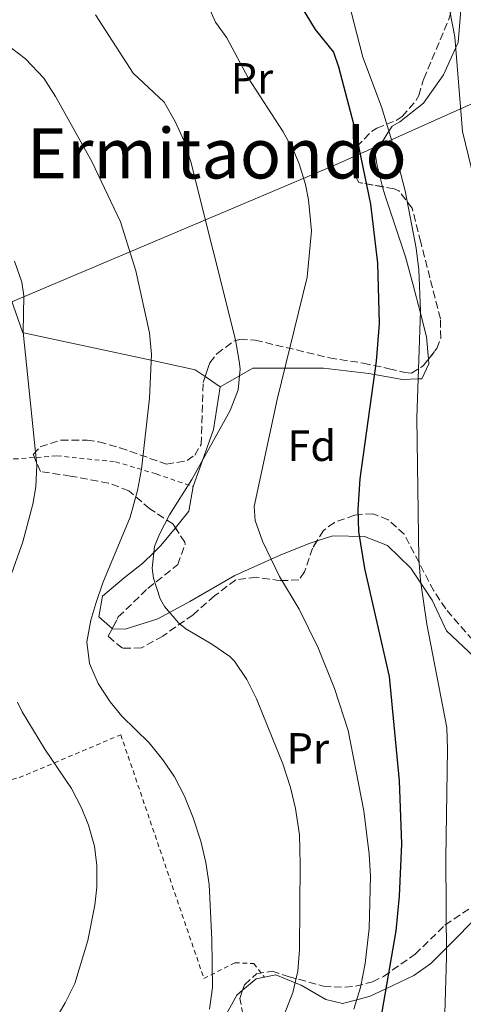
# Model space of a CAD drawing. Units: metres. Extents: x 579756 to 583177, y 4763598 to 4765952.
# Drawn here: x 582681 to 582783, y 4764511 to 4764737 of the extents above; entities that cross this region are included whole.
import ezdxf
from ezdxf.enums import TextEntityAlignment as Align

# ---------------------------------------------------------------- set-up
doc = ezdxf.new("R2010")
doc.units = ezdxf.units.M
doc.header["$MEASUREMENT"] = 0
doc.linetypes.add('DGN Style 2', pattern=[1.7399219301090239, 1.043953158065414, -0.6959687720436097])
doc.linetypes.add('DGN Style 3', pattern=[2.435890702152634, 1.739921930109024, -0.6959687720436097])
for name, color, linetype, lineweight in [('Curva de nivel directora', 30, 'Continuous', 30), ('Curva de nivel intermedia', 30, 'Continuous', 0), ('Etiqueta de uso rústico', 92, 'Continuous', 0), ('Etiqueta de zona arbolada', 92, 'Continuous', 0), ('Límite de municipio', 7, 'Continuous', 0), ('Línea de cambio de uso (parcela vista)', 92, 'Continuous', 0), ('Tela metálica o alambrada', 7, 'DGN Style 2', 0), ('Texto de Área (paraje) menor', 7, 'Continuous', 0), ('Zona arbolada', 92, 'DGN Style 3', 0)]:
    doc.layers.add(name, color=color, linetype=linetype, lineweight=lineweight)
doc.styles.add('Style-Arial', font='arial.ttf')

msp = doc.modelspace()

# ---------------------------------------------------------------- linework, layer by layer
at = {"layer": 'Curva de nivel directora', "color": 30, "linetype": 'Continuous', "lineweight": 30, "elevation": 250, "flags": 128}
for points in [[(582736.5099999986, 4764755.140000002), (582748.7399999995, 4764734.960000004), (582752.9399999994, 4764729.760000002), (582754.0999999995, 4764726.400000002), (582757.9199999993, 4764711.880000002), (582761.4699999989, 4764694.91), (582763.0099999988, 4764681.36)], [(582763.0099999988, 4764681.36), (582763.4, 4764667.480000001), (582762.7699999998, 4764658.880000002), (582759.0100000001, 4764631.84), (582758.5299999996, 4764624.800000002), (582758.6799999994, 4764619.800000002), (582760.0499999995, 4764611.279999999), (582765.729999999, 4764586.480000001), (582767.9899999988, 4764562.570000002), (582768.5599999988, 4764548.119999999), (582768.0499999992, 4764536.080000001), (582767.249999999, 4764528.160000001), (582764.0500000004, 4764509.52)]]:
    msp.add_lwpolyline(points, dxfattribs=at)
at = {"layer": 'Curva de nivel intermedia', "color": 30, "linetype": 'Continuous', "lineweight": 0, "flags": 128}
for points, elevation in [([(582754.0599999992, 4764750.400000001), (582759.7000000008, 4764728.640000001), (582763.9800000011, 4764717.199999999), (582766.9000000003, 4764707.609999998), (582769.4000000014, 4764697.930000001), (582771.9299999995, 4764684.800000001), (582772.5199999996, 4764679.82), (582772.8900000006, 4764670.359999999), (582772.0600000013, 4764645.88), (582772.5300000008, 4764613.519999999), (582772.9199999997, 4764608.529999999), (582774.3600000013, 4764598.5), (582778.9300000002, 4764574.800000001), (582779.0700000009, 4764569.800000001), (582778.72, 4764544.8), (582778.8499999996, 4764521.999999999), (582778.4800000008, 4764509.16)], 245.0000000000002), ([(582721.7400000007, 4764746.009999999), (582725.9000000004, 4764736.640000002), (582728.4599999996, 4764733.039999999), (582733.3700000005, 4764723.840000001), (582741.4200000014, 4764711.439999999), (582743.8100000009, 4764707.060000001), (582745.0600000003, 4764704.159999999), (582746.4999999999, 4764699.359999998), (582747.1799999994, 4764695.84), (582747.8900000001, 4764688.720000002), (582746.890000001, 4764678.16), (582740.0500000013, 4764650.079999999), (582734.7699999996, 4764625.52), (582734.9700000008, 4764622.32), (582736.6300000015, 4764617.56), (582740.5300000019, 4764609.439999999), (582745.0500000014, 4764601.92), (582749.4500000002, 4764593.039999997), (582753.1500000017, 4764583.730000001), (582756.3300000001, 4764574.09), (582759.930000001, 4764555.679999999), (582761.1400000004, 4764545.699999998), (582761.4300000009, 4764540.71), (582761.1400000004, 4764528.689999999), (582760.2100000004, 4764520.640000001), (582759.1300000009, 4764515.119999999), (582757.610000001, 4764510.159999999)], 255.0000000000001), ([(582778.5400000011, 4764744.719999999), (582780.7899999997, 4764733.3), (582782.5399999998, 4764711.520000001), (582785.9200000018, 4764697.67), (582787.1300000009, 4764687.65), (582787.4100000004, 4764649.359999999), (582786.9900000001, 4764627.640000001), (582787.3700000001, 4764615.650000001), (582792.7700000004, 4764570), (582794.82, 4764560.209999999), (582799.61, 4764540.399999999), (582801.5000000009, 4764529.199999998), (582801.6500000006, 4764523.32), (582801.2100000003, 4764517.119999999), (582800.3699999999, 4764512.16), (582798.4499999998, 4764504.560000001)], 240), ([(582661.0199999998, 4764743.279999999), (582672.5700000012, 4764735.550000001), (582682.2800000008, 4764728.239999999), (582686.4600000007, 4764723.769999999), (582689.1699999997, 4764719.550000001), (582697.4800000001, 4764704.699999998), (582704.0600000004, 4764690.8), (582707.6100000021, 4764679.579999999), (582710.7300000002, 4764665.359999999), (582711.1600000015, 4764660.369999998), (582710.7000000011, 4764650.359999998), (582708.8900000006, 4764634.08), (582708.000000001, 4764629.16), (582706.2900000011, 4764623.039999999), (582700.0500000005, 4764608), (582698.3899999998, 4764603.279999999), (582697.2499999999, 4764599.439999999), (582696.3700000015, 4764594.449999998), (582696.9300000002, 4764589.439999999), (582698.9199999995, 4764584.850000001)], 265), ([(582698.3499999995, 4764738.3), (582706.9400000017, 4764724.96), (582714.0600000006, 4764718.239999999), (582716.5900000008, 4764713.859999998), (582718.6500000017, 4764709.300000001), (582720.2300000021, 4764704.56), (582730.4400000002, 4764663.75), (582731.3300000018, 4764658.859999999), (582731.5300000008, 4764657.119999998), (582731.0800000015, 4764652.27), (582729.2700000011, 4764647.5), (582720.4100000008, 4764631.680000001), (582715.29, 4764623.600000001), (582712.99, 4764619.16), (582711.8500000001, 4764616.319999999), (582711.3000000002, 4764611.319999999), (582711.6100000008, 4764609.039999999), (582713.1500000008, 4764604.32), (582714.1700000003, 4764602.56), (582717.4500000014, 4764598.730000001), (582719.0899999997, 4764597.439999999), (582725.050000001, 4764593.920000001), (582729.1500000004, 4764591.07), (582730.2099999998, 4764590), (582733.0900000009, 4764585.84), (582735.2700000004, 4764581.350000001), (582741.3299999998, 4764566.48), (582743.0900000011, 4764561.039999999), (582744.22, 4764556.170000001), (582745.1200000007, 4764550.17), (582745.3300000008, 4764543.439999999), (582745.1699999999, 4764523.84), (582744.7400000007, 4764518.890000001), (582743.6200000009, 4764514.02), (582741.6100000015, 4764508.880000001)], 260), ([(582679.7800000019, 4764681.759999999), (582681.4100000013, 4764676.989999998), (582681.8899999997, 4764673.84), (582681.7700000012, 4764665.52), (582684.8500000013, 4764634.960000001), (582684.6700000003, 4764629.980000001), (582683.9700000007, 4764626), (582681.6500000005, 4764617.359999998), (582678.6900000012, 4764608.960000001)], 270.0000000000002), ([(582698.9199999995, 4764584.850000001), (582701.6799999999, 4764580.65), (582704.4100000013, 4764577.36), (582710.6100000017, 4764571.279999998), (582713.760000001, 4764567.390000002), (582716.4500000001, 4764563.439999999), (582718.7700000001, 4764559.009999999), (582720.7700000006, 4764554.080000001), (582722.4900000017, 4764548.720000001), (582723.6200000005, 4764543.850000001), (582724.3899999994, 4764538.73), (582725.0599999999, 4764526.17), (582725.2099999997, 4764515.119999999), (582724.5000000012, 4764510.189999999)], 265), ([(582680.4700000003, 4764580.59), (582681.4900000019, 4764578.399999999), (582686.6900000009, 4764569.850000001), (582692.8100000008, 4764560.8), (582695.1300000009, 4764556.390000001), (582696.690000001, 4764552.399999999), (582698.0700000002, 4764547.539999999), (582698.6500000014, 4764543.119999999), (582698.6400000001, 4764538.119999999), (582698.2100000009, 4764534), (582696.6100000006, 4764525.92), (582693.610000001, 4764516.08), (582691.3900000014, 4764511.599999999), (582687.850000001, 4764505.600000001)], 270.0000000000002)]:
    msp.add_lwpolyline(points, dxfattribs=dict(at, elevation=elevation))
at = {"layer": 'Límite de municipio', "color": 7, "linetype": 'Continuous', "lineweight": 0}
msp.add_polyline3d([(582495.0300000012, 4764566.02, 318.63), (582513.7600000016, 4764580.51, 311.58), (582536.9200000018, 4764596.08, 304.3), (582562.3099999987, 4764615.109999999, 298.3), (582570.1999999993, 4764619.880000001, 294.62), (582586.370000001, 4764629.67, 291.08), (582608.0399999992, 4764642.67, 286.37), (582626.8500000016, 4764650.939999999, 282.18), (582679.129999999, 4764672.5, 271.12), (582753.379999999, 4764703.890000001, 252.21), (582811.3200000003, 4764729.850000001, 224.94), (582816.0399999992, 4764731.619999999, 224.18), (582827.7199999989, 4764735.980000001, 222.34), (582860.75, 4764748.33, 228.34), (582865.7699999996, 4764750.210000001, 228.67), (582865.8900000006, 4764750.24, 228.67), (582870.4100000003, 4764751.65, 229.33), (582944.1099999994, 4764774.710000001, 239.61)], dxfattribs=at)
at = {"layer": 'Línea de cambio de uso (parcela vista)', "color": 92, "linetype": 'Continuous', "lineweight": 0, "flags": 128}
for points, elevation in [([(582764.2211999996, 4764698.868000001), (582764.7000000002, 4764697.039999999), (582769.4500000002, 4764682.800000001), (582771.1299999999, 4764676.560000001), (582772.8799999999, 4764669.859999999), (582774.29, 4764664.4), (582774.7227999996, 4764659.2729)], 245), ([(582732.0895999996, 4764514.487600001), (582730.7699999996, 4764513.359999999), (582727.9699999997, 4764508.24), (582726.29, 4764501.84), (582725.8623000003, 4764499.406500001)], 260)]:
    msp.add_lwpolyline(points, dxfattribs=dict(at, elevation=elevation))
at = {"layer": 'Línea de cambio de uso (parcela vista)', "color": 92, "linetype": 'Continuous', "lineweight": 0, "extrusion": (0.1654907417737808, -0.1134094358074794, 0.9796688799063658), "elevation": -443664.4597192394, "flags": 128}
msp.add_lwpolyline([(4259731.644680031, 2167799.621596298), (4259731.644680031, 2167795.362825095)], dxfattribs=at)
at = {"layer": 'Línea de cambio de uso (parcela vista)', "color": 92, "linetype": 'Continuous', "lineweight": 0}
for points in [[(582803.8244000003, 4764803.025400001, 227.9667000000045), (582803.8200000003, 4764802.310000001, 227.9700000000012), (582801.0999999996, 4764797.83, 228.1900000000023), (582798.2599999999, 4764792.869999999, 228.6499999999942), (582796.0199999996, 4764787.83, 229.320000000007), (582793.3700000001, 4764784.33, 230), (582787.2199999997, 4764776.15, 233.9700000000012), (582785.8700000001, 4764772.810000001, 235), (582784.7400000002, 4764769.99, 235.4600000000064), (582782.4600000001, 4764764.230000001, 236.2599999999948), (582782.0999999996, 4764758.230000001, 236.8999999999942), (582782.1399999997, 4764752.4, 237.4700000000012), (582782.1399999997, 4764745.52, 238.1399999999994), (582782.0999999996, 4764738.480000001, 238.9100000000035), (582781.54, 4764732, 239.7899999999936), (582780.9900000002, 4764730.789999999, 240), (582778.1799999997, 4764724.560000001, 241.5), (582773.6200000001, 4764718.08, 243.570000000007), (582768.1399999997, 4764713.76, 244.820000000007), (582766.3799999999, 4764712.800000001, 244.9700000000012), (582765.6699999999, 4764711.640000001, 245), (582762.54, 4764706.480000001, 245), (582762.9400000004, 4764703.76, 245), (582764.2211999996, 4764698.868000001, 245)], [(582677.8200000003, 4764676.32, 271.6399999999995), (582681.6500000004, 4764665.359999999, 270.0200000000041), (582681.79, 4764665.33, 270), (582711.0999999996, 4764659.050000001, 265), (582721.2100000001, 4764656.880000001, 262.9700000000012), (582723.4884000003, 4764655.318499999, 262.4043999999994)], [(582774.7227999996, 4764659.2729, 245), (582774.8099999996, 4764658.24, 245), (582773.2100000001, 4764654.800000001, 245), (582772.3600000005, 4764654.77, 245), (582768.8099999996, 4764654.640000001, 246.070000000007), (582762.3399999999, 4764655.779999999, 250), (582761.0899999999, 4764656, 250.3800000000047), (582750.6900000004, 4764657.279999999, 252.8300000000018), (582741.8099999996, 4764657.279999999, 255), (582734.4500000002, 4764657.279999999, 259.3099999999977), (582731.3799999999, 4764655.51, 260), (582726.9299999997, 4764652.960000001, 259.2799999999988)], [(582726.9299999997, 4764652.960000001, 261.5500000000029), (582725.4100000003, 4764643.199999999, 260.1300000000047), (582722.8700000001, 4764636.07, 260), (582720.7300000004, 4764630.08, 259.9700000000012), (582719.7699999996, 4764624.4, 259.9700000000012), (582716.6662999997, 4764620.6216, 259.984500000006)], [(582716.6662999997, 4764620.6216, 259.984500000006), (582713.3300000001, 4764616.560000001, 260), (582711.7000000002, 4764614.939999999, 260), (582709.2100000001, 4764612.480000001, 260), (582704.9299999997, 4764609.119999999, 260), (582699.9299999997, 4764604.960000001, 260), (582699.0899999999, 4764600.16, 260), (582702.1579, 4764597.485400001, 260)], [(582702.1579, 4764597.485400001, 260), (582702.2100000001, 4764597.439999999, 260), (582705.1299999999, 4764597.359999999, 260), (582712.6100000005, 4764599.76, 260), (582715.3399999999, 4764601.199999999, 260), (582720.0099999999, 4764603.680000001, 259.6900000000023), (582730.29, 4764609.680000001, 257.3699999999953), (582738.6299999999, 4764613.4, 255), (582741.2100000001, 4764614.560000001, 254.2899999999936), (582747.6100000005, 4764617.119999999, 252.5500000000029), (582749.1673999997, 4764617.623199999, 252.1396999999997)], [(582749.1673999997, 4764617.623199999, 252.1396999999997), (582752.8099999996, 4764618.800000001, 251.179999999993), (582760.0899999999, 4764618.640000001, 248.1399999999994), (582765.3300000001, 4764616.560000001, 245.7599999999948), (582770.6900000004, 4764611.359999999, 245.1600000000035), (582775.6100000005, 4764604, 244.4199999999983), (582778.8899999997, 4764596.960000001, 244.0800000000018), (582789.0499999998, 4764587.439999999, 240.7100000000064), (582790.9699999997, 4764585.24, 240), (582793.0899999999, 4764582.800000001, 239.3000000000029), (582795.6900000004, 4764577.92, 238.4400000000023), (582797.29, 4764572.880000001, 237.9700000000012), (582798.8099999996, 4764565.92, 237.7899999999936), (582799.1789999995, 4764565.0142, 237.8234999999986)], [(582799.1789999995, 4764565.0142, 237.8234999999986), (582801.4500000002, 4764559.439999999, 238.0299999999988), (582803.0499999998, 4764554.480000001, 238.3999999999942), (582802.8499999996, 4764547.92, 239.070000000007), (582800.1699999999, 4764541.84, 239.8800000000047), (582799.4100000003, 4764541.26, 240), (582794.3700000001, 4764537.439999999, 240.929999999993), (582786.6500000004, 4764532.08, 242.6300000000047), (582778.8399999999, 4764524.24, 245), (582775.25, 4764520.640000001, 246.2299999999959), (582771.4100000003, 4764517.92, 247.5599999999977), (582764.9699999997, 4764514.850000001, 250), (582761.3300000001, 4764513.119999999, 252.75), (582758.2699999996, 4764512.300000001, 255), (582755.0499999998, 4764511.439999999, 256.6100000000006), (582751.2100000001, 4764512.4, 258.3099999999977), (582745.4900000002, 4764515.680000001, 259.9400000000023), (582744.1299999999, 4764516.230000001, 260), (582739.7300000004, 4764518, 260), (582735.1699999999, 4764517.119999999, 260), (582732.0895999996, 4764514.487600001, 260)]]:
    msp.add_polyline3d(points, dxfattribs=at)
at = {"layer": 'Tela metálica o alambrada', "color": 7, "linetype": 'DGN Style 2', "lineweight": 0}
for points in [[(582650.7699999996, 4764632.16, 277), (582667.4100000003, 4764635.039999999, 273.7200000000012), (582679.6100000005, 4764636.4, 271.5200000000041), (582689.4900000002, 4764637.119999999, 269.7200000000012), (582702.9299999997, 4764635.76, 266.7400000000052), (582712.29, 4764632.960000001, 264.6399999999995), (582720.7300000004, 4764630.08, 261.9799999999959)], [(582650.7699999996, 4764632.16, 279.2400000000052), (582651.9699999997, 4764605.279999999, 278.1399999999995), (582655.1299999999, 4764569.359999999, 276.6600000000035), (582657.29, 4764557.359999999, 277.6999999999971), (582680.8499999996, 4764563.279999999, 273.179999999993), (582704.1299999999, 4764573.119999999, 269.8000000000029), (582723.2100000001, 4764517.199999999, 267.5800000000018), (582730.3300000001, 4764520.800000001, 266.5599999999977), (582734.6500000004, 4764520.640000001, 266.1600000000035), (582737.1100000005, 4764517.49, 265.6000000000058)]]:
    msp.add_polyline3d(points, dxfattribs=at)
at = {"layer": 'Zona arbolada', "color": 92, "linetype": 'DGN Style 3', "lineweight": 0}
for points in [[(582784.8899999997, 4764594.800000001, 249.4100000000035), (582778.7300000004, 4764602, 251.1100000000006), (582775.9600000001, 4764606.140000001, 251.5099999999948), (582769.1699999999, 4764619.119999999, 252.8300000000018), (582765.4900000002, 4764622.470000001, 253.7799999999988), (582762.0099999999, 4764623.84, 254.5500000000029), (582757.7699999996, 4764623.52, 255.2700000000041), (582753.1399999997, 4764621.859999999, 256.2899999999936), (582750.6500000004, 4764620, 257.070000000007), (582748.1299999999, 4764615.960000001, 258.6300000000047), (582746.29, 4764610.5, 261.1300000000047), (582744.9699999997, 4764608.640000001, 262.070000000007), (582740.7300000004, 4764608.480000001, 263.8099999999977), (582735.25, 4764609.279999999, 265.3899999999995), (582730.5099999999, 4764608.65, 266.7599999999948), (582725.6299999999, 4764604.980000001, 268.070000000007), (582720.7300000004, 4764600.680000001, 269.7899999999936), (582713.7699999996, 4764595.76, 273.0299999999988), (582708.8899999997, 4764593.039999999, 275.6699999999983), (582704.4900000002, 4764592.960000001, 276.570000000007), (582701.25, 4764595.76, 276.4499999999971), (582703.5599999996, 4764600.15, 275.8300000000018), (582710.3700000001, 4764606.720000001, 274.7899999999936), (582717.2100000001, 4764612.16, 273.8300000000018), (582718.8899999997, 4764616.850000001, 272.8399999999965), (582718.8099999996, 4764617.279999999, 272.75), (582716.0899999999, 4764621.52, 271.7899999999936), (582710.7699999996, 4764624.960000001, 270.8699999999953), (582705.9699999997, 4764629.119999999, 271.5099999999948), (582701.3200000003, 4764630.869999999, 272.1699999999983), (582692.6100000005, 4764632.480000001, 273.4100000000035), (582685.6900000004, 4764633.52, 273.929999999993), (582684.0499999998, 4764637.439999999, 274.7899999999936), (582685.6500000004, 4764639.199999999, 274.9100000000035), (582690.4100000003, 4764640.730000001, 274.25), (582696.4000000004, 4764640.75, 273.6300000000047), (582699.1299999999, 4764640.32, 273.3300000000018), (582703.9299999997, 4764639, 272.6499999999942), (582714.6100000005, 4764635.199999999, 271.3500000000058), (582719.3300000001, 4764636.039999999, 270.5899999999965), (582721.0899999999, 4764637.279999999, 270.3099999999977), (582722.5700000003, 4764639.76, 269.9100000000035), (582723.0099999999, 4764653.92, 268.2899999999936), (582724.5700000003, 4764658.480000001, 267.3999999999942), (582726.1699999999, 4764660.560000001, 266.9499999999971), (582730.25, 4764663.529999999, 266.1699999999983), (582731.4900000002, 4764663.84, 265.9499999999971), (582734.9699999997, 4764663.680000001, 265.1100000000006), (582752.0099999999, 4764659.600000001, 261.9900000000052), (582759.7699999996, 4764658.4, 260.3699999999953), (582765.6900000004, 4764657.119999999, 257.9499999999971), (582769.3099999996, 4764656.27, 254.25), (582770.8499999996, 4764656.08, 253.1100000000006), (582773.5300000003, 4764657.76, 252.429999999993), (582776.6600000003, 4764661.730000001, 251.5899999999965), (582777.5700000003, 4764664.16, 251.2299999999959), (582777.4900000002, 4764668.560000001, 251.1300000000047), (582772.9699999997, 4764686.16, 252.8500000000058), (582771.0099999999, 4764693.92, 254.1699999999983), (582767.9600000001, 4764697.930000001, 255.0099999999948), (582766.8600000005, 4764698.4, 255.2100000000064), (582758.7400000002, 4764699.84, 257.1100000000006), (582757.5800000001, 4764702, 257.5299999999988), (582757.7300000004, 4764706.939999999, 256.679999999993), (582758.2999999998, 4764708.08, 256.3300000000018), (582761.6600000003, 4764711.51, 254.8899999999994), (582762.8600000005, 4764712.32, 254.4700000000012), (582767.3099999996, 4764714.08, 253.1199999999953), (582768.7400000002, 4764714.960000001, 252.6699999999983), (582771.9500000002, 4764718.77, 251.2799999999988), (582772.54, 4764719.84, 250.8699999999953), (582773.4400000004, 4764723.01, 246.929999999993), (582773.6600000003, 4764723.600000001, 246.7299999999959), (582779.3399999999, 4764737.119999999, 245.6100000000006), (582780.9400000004, 4764741.77, 244.5200000000041)], [(582764.2211999996, 4764698.868000001, 255.8273999999947), (582758.7400000002, 4764699.84, 257.1100000000006), (582757.5800000001, 4764702, 257.5299999999988), (582757.7300000004, 4764706.939999999, 256.679999999993), (582758.2999999998, 4764708.08, 256.3300000000018), (582761.6600000003, 4764711.51, 254.8899999999994), (582762.8600000005, 4764712.32, 254.4700000000012), (582767.3099999996, 4764714.08, 253.1199999999953), (582768.7400000002, 4764714.960000001, 252.6699999999983), (582771.9500000002, 4764718.77, 251.2799999999988), (582772.54, 4764719.84, 250.8699999999953), (582773.4400000004, 4764723.01, 246.929999999993), (582773.6600000003, 4764723.600000001, 246.7299999999959), (582779.3399999999, 4764737.119999999, 245.6100000000006), (582780.9400000004, 4764741.77, 244.5200000000041)], [(582774.7227999996, 4764659.2729, 252.1098999999958), (582776.6600000003, 4764661.730000001, 251.5899999999965), (582777.5700000003, 4764664.16, 251.2299999999959), (582777.4900000002, 4764668.560000001, 251.1300000000047), (582772.9699999997, 4764686.16, 252.8500000000058), (582771.0099999999, 4764693.92, 254.1699999999983), (582767.9600000001, 4764697.930000001, 255.0099999999948), (582766.8600000005, 4764698.4, 255.2100000000064), (582764.2211999996, 4764698.868000001, 255.8273999999947)], [(582723.4884000003, 4764655.318499999, 268.0170000000071), (582724.5700000003, 4764658.480000001, 267.3999999999942), (582726.1699999999, 4764660.560000001, 266.9499999999971), (582730.25, 4764663.529999999, 266.1699999999983), (582731.4900000002, 4764663.84, 265.9499999999971), (582734.9699999997, 4764663.680000001, 265.1100000000006), (582752.0099999999, 4764659.600000001, 261.9900000000052), (582759.7699999996, 4764658.4, 260.3699999999953), (582765.6900000004, 4764657.119999999, 257.9499999999971), (582769.3099999996, 4764656.27, 254.25), (582770.8499999996, 4764656.08, 253.1100000000006), (582773.5300000003, 4764657.76, 252.429999999993), (582774.7227999996, 4764659.2729, 252.1098999999958)], [(582716.6662999997, 4764620.6216, 271.9934000000067), (582716.0899999999, 4764621.52, 271.7899999999936), (582710.7699999996, 4764624.960000001, 270.8699999999953), (582705.9699999997, 4764629.119999999, 271.5099999999948), (582701.3200000003, 4764630.869999999, 272.1699999999983), (582692.6100000005, 4764632.480000001, 273.4100000000035), (582685.6900000004, 4764633.52, 273.929999999993), (582684.0499999998, 4764637.439999999, 274.7899999999936), (582685.6500000004, 4764639.199999999, 274.9100000000035), (582690.4100000003, 4764640.730000001, 274.25), (582696.4000000004, 4764640.75, 273.6300000000047), (582699.1299999999, 4764640.32, 273.3300000000018), (582703.9299999997, 4764639, 272.6499999999942), (582714.6100000005, 4764635.199999999, 271.3500000000058), (582719.3300000001, 4764636.039999999, 270.5899999999965), (582721.0899999999, 4764637.279999999, 270.3099999999977), (582722.5700000003, 4764639.76, 269.9100000000035), (582723.0099999999, 4764653.92, 268.2899999999936), (582723.4884000003, 4764655.318499999, 268.0170000000071)], [(582799.1789999995, 4764565.0142, 247.3606), (582798.0499999998, 4764572, 247.2899999999936), (582796.7599999999, 4764576.83, 247.3500000000058), (582795.29, 4764580.24, 247.5099999999948), (582792.7999999998, 4764584.539999999, 248.1100000000006), (582789.9699999997, 4764588.480000001, 248.7899999999936), (582784.8899999997, 4764594.800000001, 249.4100000000035), (582778.7300000004, 4764602, 251.1100000000006), (582775.9600000001, 4764606.140000001, 251.5099999999948), (582769.1699999999, 4764619.119999999, 252.8300000000018), (582765.4900000002, 4764622.470000001, 253.7799999999988), (582762.0099999999, 4764623.84, 254.5500000000029), (582757.7699999996, 4764623.52, 255.2700000000041), (582753.1399999997, 4764621.859999999, 256.2899999999936), (582750.6500000004, 4764620, 257.070000000007), (582749.1673999997, 4764617.623199999, 257.9878000000026)], [(582702.1579, 4764597.485400001, 276.2063000000053), (582703.5599999996, 4764600.15, 275.8300000000018), (582710.3700000001, 4764606.720000001, 274.7899999999936), (582717.2100000001, 4764612.16, 273.8300000000018), (582718.8899999997, 4764616.850000001, 272.8399999999965), (582718.8099999996, 4764617.279999999, 272.75), (582716.6662999997, 4764620.6216, 271.9934000000067)], [(582749.1673999997, 4764617.623199999, 257.9878000000026), (582748.1299999999, 4764615.960000001, 258.6300000000047), (582746.29, 4764610.5, 261.1300000000047), (582744.9699999997, 4764608.640000001, 262.070000000007), (582740.7300000004, 4764608.480000001, 263.8099999999977), (582735.25, 4764609.279999999, 265.3899999999995), (582730.5099999999, 4764608.65, 266.7599999999948), (582725.6299999999, 4764604.980000001, 268.070000000007), (582720.7300000004, 4764600.680000001, 269.7899999999936), (582713.7699999996, 4764595.76, 273.0299999999988), (582708.8899999997, 4764593.039999999, 275.6699999999983), (582704.4900000002, 4764592.960000001, 276.570000000007), (582701.25, 4764595.76, 276.4499999999971), (582702.1579, 4764597.485400001, 276.2063000000053)], [(582764.4500000002, 4764517.680000001, 256.5899999999965), (582771.6900000004, 4764522.800000001, 255.0299999999988), (582778.5300000003, 4764529.439999999, 253.2899999999936), (582785.6500000004, 4764534.24, 251.9100000000035), (582793.25, 4764538.32, 250.1499999999942), (582796.9600000001, 4764541.51, 249.2400000000052), (582798.5700000003, 4764543.600000001, 248.7700000000041), (582800.4900000002, 4764548.07, 247.5500000000029), (582800.9900000002, 4764554.289999999, 246.8600000000006), (582800.7300000004, 4764556.880000001, 246.8899999999994), (582799.3300000001, 4764564.08, 247.3699999999953), (582799.1789999995, 4764565.0142, 247.3606)], [(582732.6900000004, 4764506.480000001, 268.6100000000006), (582731.4500000002, 4764512.640000001, 267.6699999999983), (582732.5300000003, 4764515.76, 266.9499999999971), (582735.25, 4764518.24, 266.3500000000058), (582738.8499999996, 4764518.880000001, 265.7100000000065), (582742.5700000003, 4764517.680000001, 264.7700000000041), (582750.6500000004, 4764515.439999999, 263.3500000000058), (582755.5700000003, 4764515.17, 262.2200000000012), (582757.9699999997, 4764515.439999999, 261.4900000000052), (582761.9000000004, 4764516.4, 258.3300000000018), (582764.4500000002, 4764517.680000001, 256.5899999999965), (582771.6900000004, 4764522.800000001, 255.0299999999988), (582778.5300000003, 4764529.439999999, 253.2899999999936), (582785.6500000004, 4764534.24, 251.9100000000035)], [(582732.0895999996, 4764514.487600001, 267.2436000000016), (582732.5300000003, 4764515.76, 266.9499999999971), (582735.25, 4764518.24, 266.3500000000058), (582738.8499999996, 4764518.880000001, 265.7100000000065), (582742.5700000003, 4764517.680000001, 264.7700000000041), (582750.6500000004, 4764515.439999999, 263.3500000000058), (582755.5700000003, 4764515.17, 262.2200000000012), (582757.9699999997, 4764515.439999999, 261.4900000000052), (582761.9000000004, 4764516.4, 258.3300000000018), (582764.4500000002, 4764517.680000001, 256.5899999999965)], [(582725.8623000003, 4764499.406500001, 266.9238000000041), (582726.9699999997, 4764499.680000001, 267.1699999999983), (582731.2999999998, 4764502, 268.0899999999965), (582732.4100000003, 4764503.359999999, 268.3699999999953), (582732.6900000004, 4764506.480000001, 268.6100000000006), (582731.4500000002, 4764512.640000001, 267.6699999999983), (582732.0895999996, 4764514.487600001, 267.2436000000016)]]:
    msp.add_polyline3d(points, dxfattribs=at)

# ---------------------------------------------------------------- texts
at = {"layer": 'Etiqueta de uso rústico', "color": 92, "linetype": 'Continuous', "lineweight": 0, "style": 'Style-Arial'}
for p in [(582734.2254566101, 4764723.760010001, 255.5099999999948), (582747.0654566091, 4764570.000010001, 258.9100000000035)]:
    msp.add_text('Pr', height=7.000000000000002, dxfattribs=at).set_placement(p, align=Align.MIDDLE_CENTER)
at = {"layer": 'Etiqueta de zona arbolada', "color": 92, "linetype": 'Continuous', "lineweight": 0, "style": 'Style-Arial'}
msp.add_text('Fd', height=7.000000000000002, dxfattribs=at).set_placement((582747.9574413651, 4764639.44001, 253.0800000000018), align=Align.MIDDLE_CENTER)
at = {"layer": 'Texto de Área (paraje) menor', "color": 7, "linetype": 'Continuous', "lineweight": 0, "style": 'Style-Arial'}
msp.add_text('Ermitaondo', height=11.5, dxfattribs=at).set_placement((582726.1511253198, 4764706.52001, 262.3500000000058), align=Align.MIDDLE_CENTER)

doc.saveas('drawing.dxf')
